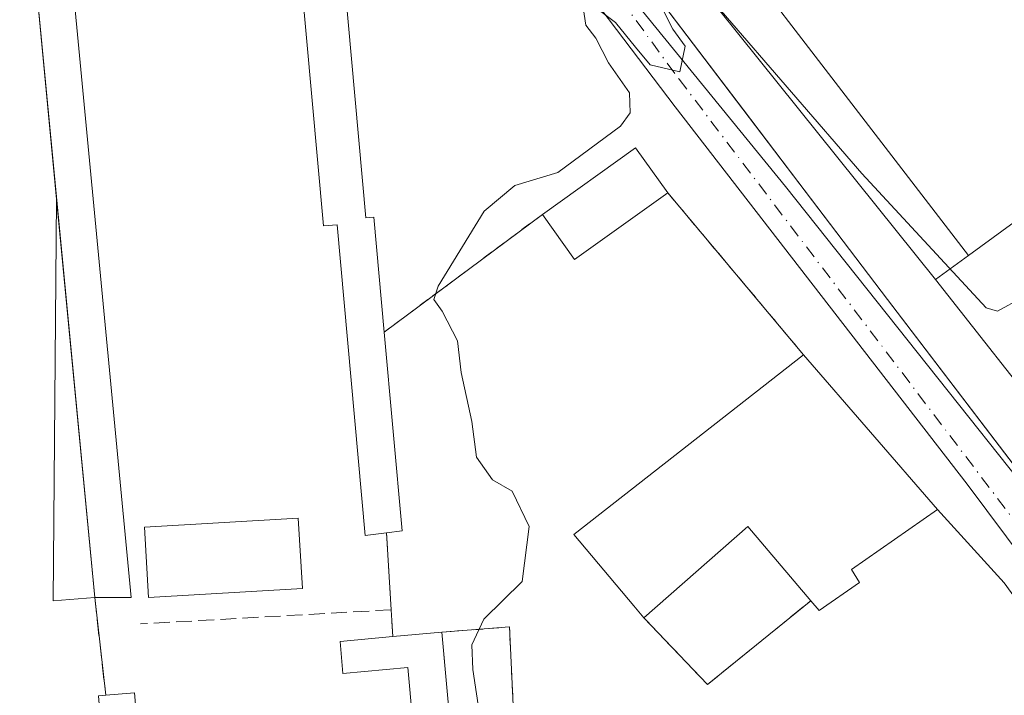
# Model space of a CAD drawing. Units: metres. Extents: x 549625 to 553066, y 4705475 to 4707815.
# Drawn here: x 551528 to 551631, y 4706494 to 4706564 of the extents above; entities that cross this region are included whole.
import ezdxf

# ---------------------------------------------------------------- set-up
doc = ezdxf.new("R2010")
doc.units = ezdxf.units.M
doc.header["$MEASUREMENT"] = 0
for name, pattern in [('DGN Style 2', [1.6480167562047852, 0.988810053722871, -0.6592067024819142]), ('DGN Style 3', [2.307223458686699, 1.648016756204785, -0.6592067024819142]), ('DGN Style 4', [2.6384748266838614, 1.318413404963828, -0.6592067024819142, 0.001648016756204785, -0.6592067024819142])]:
    doc.linetypes.add(name, pattern=pattern)
for name, color, linetype, lineweight in [('Alambrada', 7, 'DGN Style 2', 0), ('Cementerio Cxs', 135, 'Continuous', 0), ('Curva de nivel normal', 30, 'Continuous', 0), ('Edificación Cxs', 1, 'Continuous', 13), ('Edificación industrial Cxs', 135, 'Continuous', 13), ('Edificación ligera Cxs', 1, 'Continuous', 0), ('Elemento construido', 1, 'Continuous', 0), ('Muro lineal', 1, 'DGN Style 3', 13), ('Núcleo urbano CxS', 7, 'Continuous', 0), ('Obra de contención lineal', 1, 'DGN Style 3', 13), ('Planta de tratamiento de residuos CxS', 135, 'Continuous', 0), ('Recinto industrial CxS', 135, 'Continuous', 0), ('Vía urbana Cxs', 4, 'Continuous', 0), ('Vía urbana eje', 4, 'DGN Style 4', 0)]:
    doc.layers.add(name, color=color, linetype=linetype, lineweight=lineweight)

# ---------------------------------------------------------------- blocks, each defined once
blk = doc.blocks.new('*U29')
at = {"layer": 'Vía urbana Cxs', "color": 4, "linetype": 'Continuous', "lineweight": 0}
for points in [[(551705.1748000003, 4706405.943800001, 413.4465999999957), (551679.176, 4706447.191000001, 412.9545000000071), (551668.9700999996, 4706459.7609, 412.9235000000044), (551649.9199999999, 4706485.8224, 413.6447000000044), (551643.3054000001, 4706493.826099999, 413.7456999999995), (551626.9674000005, 4706515.7204, 414.2081000000035), (551596.6063999999, 4706554.945, 415.1337000000058), (551571.2062999997, 4706588.414799999, 416.2795999999944), (551561.5489999996, 4706602.967, 417.1937999999937), (551555.9927000003, 4706611.036800001, 418.6321000000025), (551548.1901000004, 4706624.4801, 419.6362999999984), (551533.9600999998, 4706653.140100001, 419.727899999998)], [(551541.5500999996, 4706651.460100001, 419.9229999999953), (551558.8000999996, 4706619.0601, 418.2902999999933), (551561.0004000004, 4706615.378599999, 418.082699999999), (551568.5601000004, 4706602.7301, 417.3733000000066), (551574.2100999998, 4706594.2501, 417.3150000000023), (551593.1801000005, 4706568.440099999, 415.6750000000029), (551618.6901000004, 4706534.9001, 415.0304000000033), (551648.4874999998, 4706495.8784, 414.1030000000028), (551665.9025999998, 4706473.0722, 413.1402999999991), (551693.8409000002, 4706439.123400001, 413.1420999999973), (551695.4283999996, 4706440.181700001, 413.344299999997), (551712.2295000004, 4706418.618100001, 413.249100000001)]]:
    blk.add_polyline3d(points, dxfattribs=at)

msp = doc.modelspace()

# ---------------------------------------------------------------- linework, layer by layer
at = {"layer": 'Alambrada', "color": 7, "linetype": 'DGN Style 2', "lineweight": 0, "extrusion": (-0.006061177914685321, 0.007223654358385683, 0.9999555394816299), "elevation": 31071.12142841992, "flags": 128}
msp.add_lwpolyline([(551588.2087568247, 4706444.348575443), (551602.3397537706, 4706427.50813606)], dxfattribs=at)
at = {"layer": 'Alambrada', "color": 7, "linetype": 'DGN Style 2', "lineweight": 0, "extrusion": (0.1356512699111397, 0.1008308101203867, 0.9856124394009858), "elevation": 549797.4266790865, "flags": 128}
msp.add_lwpolyline([(3448280.895688307, -3203572.921273667), (3448280.895688307, -3203552.138064967)], dxfattribs=at)
at = {"layer": 'Alambrada', "color": 7, "linetype": 'DGN Style 2', "lineweight": 0, "extrusion": (0.1783740316429807, -0.0014738565334823, 0.9839616519876919), "elevation": 91859.84780296608, "flags": 128}
msp.add_lwpolyline([(4710897.013441967, -504369.5704638663), (4710897.611508547, -504376.7102729206), (4710882.842518091, -504377.5483707956)], dxfattribs=at)
at = {"layer": 'Cementerio Cxs', "color": 135, "linetype": 'Continuous', "lineweight": 0, "extrusion": (-0.2183002203742975, -0.01059089621995111, 0.9758241884180733), "elevation": -169836.2066423263, "flags": 128}
msp.add_lwpolyline([(-4674289.824668357, 760215.3844429476), (-4674316.63958884, 760214.0982794922), (-4674351.068905748, 760216.0254657157)], dxfattribs=at)
at = {"layer": 'Cementerio Cxs', "color": 135, "linetype": 'Continuous', "lineweight": 0, "extrusion": (-0.4409236213430493, -0.08318750603230851, 0.8936812625214069), "elevation": -634333.9413990247, "flags": 128}
msp.add_lwpolyline([(-4522659.225116847, 1264336.037730001), (-4522659.694063973, 1264331.211590827), (-4522700.658113262, 1264340.27884884)], dxfattribs=at)
at = {"layer": 'Cementerio Cxs', "color": 135, "linetype": 'Continuous', "lineweight": 0, "extrusion": (0.166729032673761, 0.001752413772341235, 0.986001196099499), "elevation": 100623.4412250284, "flags": 128}
msp.add_lwpolyline([(4700474.637276765, -592518.1471030447), (4700453.958869302, -592519.813187543), (4700453.766012149, -592518.1578984086)], dxfattribs=at)
at = {"layer": 'Cementerio Cxs', "color": 135, "linetype": 'Continuous', "lineweight": 0, "extrusion": (0.01190987031371443, -0.1905579250194308, 0.9816037042520773), "elevation": -889882.1370116622, "flags": 128}
msp.add_lwpolyline([(844076.506241394, 4577238.587251049), (844076.506241394, 4577230.421420239)], dxfattribs=at)
at = {"layer": 'Cementerio Cxs', "color": 135, "linetype": 'Continuous', "lineweight": 0, "extrusion": (0.01188429145805378, -0.1049951315425261, 0.9944017226296964), "elevation": -487189.526419203, "flags": 128}
msp.add_lwpolyline([(1077380.99186991, 4588809.630756482), (1077380.99186991, 4588819.913196963)], dxfattribs=at)
at = {"layer": 'Cementerio Cxs', "color": 135, "linetype": 'Continuous', "lineweight": 0, "extrusion": (-0.006394037021515044, 0.1049374310891101, 0.9944582705407934), "elevation": 490777.0811515186, "flags": 128}
msp.add_lwpolyline([(-836791.2810728058, -4638352.283459389), (-836791.2810728058, -4638349.472708556)], dxfattribs=at)
at = {"layer": 'Cementerio Cxs', "color": 135, "linetype": 'Continuous', "lineweight": 0, "extrusion": (0.2042891902719392, 0.01846228435614011, 0.9787364664680623), "elevation": 199981.2066802765, "flags": 128}
msp.add_lwpolyline([(4637752.415294134, -952169.9815930658), (4637752.415294135, -952175.2033700821)], dxfattribs=at)
at = {"layer": 'Cementerio Cxs', "color": 135, "linetype": 'Continuous', "lineweight": 0, "extrusion": (-0.0008962487053287873, 0.00990374161139961, 0.9999505550977773), "elevation": 46534.65935490069, "flags": 128}
msp.add_lwpolyline([(551572.4823600769, 4706270.273654776), (551576.7921845329, 4706222.651519232)], dxfattribs=at)
at = {"layer": 'Cementerio Cxs', "color": 135, "linetype": 'Continuous', "lineweight": 0}
for points in [[(551559.1801000005, 4706589.290100001, 419.3003000000026), (551560.3501000004, 4706576.390100001, 419.7660000000033), (551561.4501, 4706576.4901, 419.3934000000008), (551564.4401000004, 4706543.390100001, 420.524900000004), (551565.2600999996, 4706543.460100001, 420.2710999999982), (551566.3400999998, 4706531.530099999, 419.3993000000046)], [(551561.4501, 4706576.4901, 419.3934000000008), (551564.4401000004, 4706543.390100001, 420.524900000004), (551565.2600999996, 4706543.460100001, 420.2710999999982), (551566.3400999998, 4706531.530099999, 419.3993000000046), (551568.2001, 4706510.870100001, 419.1214999999939), (551566.5701000001, 4706510.6601, 419.3975000000065), (551567.0701000001, 4706502.6601, 417.8383999999933), (551567.2401000002, 4706499.870100001, 418.1339000000008), (551572.3300999999, 4706500.3301, 417.0627999999998), (551576.6396000005, 4706452.710300001, 417.5383000000002)], [(551536.6101000002, 4706493.710100001, 416.8745999999956), (551537.3800999997, 4706493.770099999, 417.1101999999955), (551536.2301000003, 4706503.9301, 418.1967000000004), (551531.9049000005, 4706503.5913, 416.0311999999976), (551532.2730999999, 4706545.3475, 420.0997000000062), (551529.7200999996, 4706572.0701, 419.8185999999987)]]:
    msp.add_polyline3d(points, dxfattribs=at)
at = {"layer": 'Curva de nivel normal', "color": 30, "linetype": 'Continuous', "lineweight": 0, "elevation": 415, "flags": 128}
for points in [[(551588.8600000005, 4706564.850099999), (551590.3799999999, 4706563.700099999), (551592.4800000004, 4706561.140100001), (551594, 4706559.290100001), (551597.0700000003, 4706558.590100001), (551597.6399999997, 4706561.2601), (551596.3600000005, 4706563.020099999), (551594.8399999999, 4706566.0101)], [(551577.6699999999, 4706482.420100001), (551575.54, 4706496.460100001), (551575.4400000004, 4706499.030099999), (551576.7100000001, 4706501.690099999), (551580.6900000004, 4706505.590100001), (551581.4199999999, 4706511.3201), (551579.6299999999, 4706514.9801), (551577.5899999999, 4706516.170100001), (551575.9500000002, 4706518.530099999), (551575.4400000004, 4706522.2301), (551574.3399999999, 4706527.3301), (551573.9600000001, 4706530.610099999), (551572.3799999999, 4706533.700099999), (551571.5099999999, 4706534.920100001), (551571.9299999997, 4706536.290100001), (551576.7199999997, 4706544.090100001), (551579.9199999999, 4706546.7601), (551584.3899999997, 4706548.110099999), (551590.9199999999, 4706552.940099999), (551591.9199999999, 4706554.3101), (551591.8300000001, 4706556.4001), (551589.6500000004, 4706559.5101), (551588.3600000005, 4706562.0701), (551587.2999999998, 4706563.4301), (551587.04, 4706565.2601)], [(551601.1120999996, 4706565.095100001), (551601.3899999997, 4706564.920100001), (551616.0099999999, 4706548.0001), (551628.9199999999, 4706534.040100001), (551630.0999999996, 4706533.690099999), (551632.6500000004, 4706535.0701), (551638.5099999999, 4706541.640100001), (551640.04, 4706548.640100001), (551640.1124999998, 4706548.7459)]]:
    msp.add_lwpolyline(points, dxfattribs=at)
at = {"layer": 'Edificación Cxs', "color": 1, "linetype": 'Continuous', "lineweight": 13, "flags": 128}
for points, elevation in [([(551540.0201000003, 4706503.9301), (551536.2301000003, 4706503.9301), (551529.7200999996, 4706572.0701), (551529.9301000005, 4706606.550100001), (551531.0701000001, 4706606.550100001), (551538.3501000004, 4706606.550100001), (551538.1401000004, 4706601.5001), (551534.3501000004, 4706601.5001), (551533.5100999996, 4706572.280099999)], 423.1487999999954), ([(551559.1801000005, 4706589.290100001), (551560.3501000004, 4706576.390100001), (551561.4501, 4706576.4901), (551564.4401000004, 4706543.390100001), (551565.2600999996, 4706543.460100001), (551566.3400999998, 4706531.530099999), (551568.2001, 4706510.870100001), (551566.5701000001, 4706510.6601), (551564.3601000002, 4706510.380100001), (551561.4501, 4706542.690099999), (551560.0201000003, 4706542.5601), (551555.8300999999, 4706588.9801), (551556.6601, 4706589.0601)], 420.5647999999927), ([(551623.8701, 4706513.0801), (551614.9301000005, 4706506.840100001), (551615.7600999996, 4706505.5001), (551611.5701000001, 4706502.5701), (551610.7001, 4706503.590100001), (551604.1401000004, 4706511.300100001), (551593.3501000004, 4706501.8301), (551592.3101000004, 4706503.0701), (551586.0500999996, 4706510.4801), (551609.9501, 4706529.1601)], 417.4499999999971), ([(551572.3300999999, 4706500.3301), (551578.1201, 4706436.350099999), (551574.2600999996, 4706436.020099999), (551568.7801000001, 4706496.6501), (551562.0500999996, 4706496.040100001), (551561.7500999998, 4706499.370100001), (551567.2401000002, 4706499.870100001)], 418.1339000000008), ([(551545.4200999998, 4706433.590100001), (551541.6601, 4706433.270099999), (551536.6101000002, 4706493.710100001), (551537.3800999997, 4706493.770099999), (551540.3701, 4706494.020099999)], 417.1101999999955)]:
    msp.add_lwpolyline(points, close=True, dxfattribs=dict(at, elevation=elevation))
at = {"layer": 'Edificación Cxs', "color": 1, "linetype": 'Continuous', "lineweight": 13, "extrusion": (-0.2183002203742975, -0.01059089621995111, 0.9758241884180733), "elevation": -169836.2066423263, "flags": 128}
msp.add_lwpolyline([(-4674289.824668357, 760215.3844429476), (-4674316.63958884, 760214.0982794922), (-4674351.068905748, 760216.0254657157)], dxfattribs=at)
at = {"layer": 'Edificación Cxs', "color": 1, "linetype": 'Continuous', "lineweight": 13, "extrusion": (0.004345494441439149, -0.04548372036007746, 0.9989556285742954), "elevation": -211254.8510608059, "flags": 128}
msp.add_lwpolyline([(996655.2197275653, 4627896.000661772), (996655.2197275653, 4627937.650154935)], dxfattribs=at)
at = {"layer": 'Edificación Cxs', "color": 1, "linetype": 'Continuous', "lineweight": 13, "extrusion": (0.166729032673761, 0.001752413772341235, 0.986001196099499), "elevation": 100623.4412250284, "flags": 128}
msp.add_lwpolyline([(4700474.637276765, -592518.1471030447), (4700453.958869302, -592519.813187543), (4700453.766012149, -592518.1578984086)], dxfattribs=at)
at = {"layer": 'Edificación Cxs', "color": 1, "linetype": 'Continuous', "lineweight": 13, "extrusion": (0.02782818015810912, -0.03214634604493249, 0.9990956935274254), "elevation": -135531.5842606219, "flags": 128}
msp.add_lwpolyline([(3497478.12491525, 3194521.623115982), (3497478.12491525, 3194500.335748695)], dxfattribs=at)
at = {"layer": 'Edificación Cxs', "color": 1, "linetype": 'Continuous', "lineweight": 13, "extrusion": (0.07139347323563706, -0.2620096255454343, 0.9624208684878428), "elevation": -1193368.56536011, "flags": 128}
msp.add_lwpolyline([(1769542.335325245, 4230844.120374029), (1769538.033036043, 4230853.641578522), (1769525.132937945, 4230847.095382193)], dxfattribs=at)
at = {"layer": 'Edificación Cxs', "color": 1, "linetype": 'Continuous', "lineweight": 13, "extrusion": (-0.1757690626353473, 0, 0.9844314280945584), "elevation": -96531.32019950483, "flags": 128}
msp.add_lwpolyline([(-4706503.9301, 543026.9546232255), (-4706503.9301, 543023.1046851884)], dxfattribs=at)
at = {"layer": 'Edificación Cxs', "color": 1, "linetype": 'Continuous', "lineweight": 13, "extrusion": (0.2042891902719392, 0.01846228435614011, 0.9787364664680623), "elevation": 199981.2066802765, "flags": 128}
msp.add_lwpolyline([(4637752.415294134, -952169.9815930658), (4637752.415294135, -952175.2033700821)], dxfattribs=at)
at = {"layer": 'Edificación Cxs', "color": 1, "linetype": 'Continuous', "lineweight": 13, "extrusion": (-0.0008962487053287873, 0.00990374161139961, 0.9999505550977773), "elevation": 46534.65935490069, "flags": 128}
msp.add_lwpolyline([(551572.4823600769, 4706270.273654776), (551576.7921845329, 4706222.651519232)], dxfattribs=at)
at = {"layer": 'Edificación Cxs', "color": 1, "linetype": 'Continuous', "lineweight": 13, "extrusion": (0.1623026553747037, 0.01857528088190119, 0.9865661695996263), "elevation": 177351.9318894778, "flags": 128}
msp.add_lwpolyline([(4613256.260653505, -1068499.054475443), (4613256.169050734, -1068502.094347232), (4613195.556758005, -1068500.215086984)], dxfattribs=at)
at = {"layer": 'Edificación Cxs', "color": 1, "linetype": 'Continuous', "lineweight": 13}
for points in [[(551531.0701000001, 4706606.550100001, 420.7035000000033), (551538.3501000004, 4706606.550100001, 422.0136000000057), (551538.1401000004, 4706601.5001, 423.1487999999954), (551534.3501000004, 4706601.5001, 422.2934999999998), (551533.5100999996, 4706572.280099999, 420.9443000000028), (551540.0201000003, 4706503.9301, 418.8733999999968)], [(551566.5701000001, 4706510.6601, 419.3975000000065), (551564.3601000002, 4706510.380100001, 419.1293000000005), (551561.4501, 4706542.690099999, 420.5647999999928), (551560.0201000003, 4706542.5601, 419.8677000000025), (551555.8300999999, 4706588.9801, 419.9786000000022), (551556.6601, 4706589.0601, 420.178700000004)], [(551559.1801000005, 4706589.290100001, 419.3003000000026), (551560.3501000004, 4706576.390100001, 419.7660000000033), (551561.4501, 4706576.4901, 419.3934000000008), (551564.4401000004, 4706543.390100001, 420.524900000004), (551565.2600999996, 4706543.460100001, 420.2710999999982), (551566.3400999998, 4706531.530099999, 419.3993000000046)], [(551593.3501000004, 4706501.8301, 415.6723000000056), (551592.3101000004, 4706503.0701, 416.3690999999963), (551586.0500999996, 4706510.4801, 415.8398000000016), (551609.9501, 4706529.1601, 416.2060999999958)], [(551623.8701, 4706513.0801, 415.3010000000068), (551614.9301000005, 4706506.840100001, 416.2127999999939), (551615.7600999996, 4706505.5001, 415.3475999999937), (551611.5701000001, 4706502.5701, 414.4186999999947), (551610.7001, 4706503.590100001, 414.8644000000059)], [(551557.8284999998, 4706504.8784, 419.3861999999936), (551541.8382000001, 4706503.931600001, 418.8554000000004), (551541.4055000005, 4706511.239900001, 419.9012999999978), (551557.3958000002, 4706512.186600001, 420.1533000000054), (551557.8284999998, 4706504.8784, 419.3861999999936)], [(551574.2600999996, 4706436.020099999, 416.8242999999929), (551568.7801000001, 4706496.6501, 418.0981000000029), (551562.0500999996, 4706496.040100001, 417.0007999999943), (551561.7500999998, 4706499.370100001, 417.5774999999995), (551567.2401000002, 4706499.870100001, 418.1339000000008)]]:
    msp.add_polyline3d(points, dxfattribs=at)
msp.add_3dface([(551557.8284999998, 4706504.8784, 420.1533000000054), (551541.8382000001, 4706503.931600001, 420.1533000000054), (551541.4055000005, 4706511.239900001, 420.1533000000054), (551557.3958000002, 4706512.186600001, 420.1533000000054)], dxfattribs=at)
at = {"layer": 'Edificación industrial Cxs', "color": 135, "linetype": 'Continuous', "lineweight": 13, "elevation": 425.1673000000009, "flags": 128}
msp.add_lwpolyline([(551677.2301000003, 4706502.020099999), (551660.9801000003, 4706489.590100001), (551623.6801000005, 4706536.9901), (551627.1001000004, 4706539.4901), (551639.1700999998, 4706548.290100001), (551639.9901000002, 4706548.9001)], close=True, dxfattribs=at)
at = {"layer": 'Edificación industrial Cxs', "color": 135, "linetype": 'Continuous', "lineweight": 13, "extrusion": (-0.2024710988642694, -0.1476177025897755, 0.9680983772359149), "elevation": -806049.6948954873, "flags": 128}
msp.add_lwpolyline([(-3478097.377592254, 3115915.455828554), (-3478097.377592254, 3115930.885423573)], dxfattribs=at)
at = {"layer": 'Edificación industrial Cxs', "color": 135, "linetype": 'Continuous', "lineweight": 13, "extrusion": (-0.3685917269237245, -0.269438396881581, 0.8896870737114653), "elevation": -1471073.240800387, "flags": 128}
msp.add_lwpolyline([(-3474076.612329316, 2867497.483589828), (-3474076.612329317, 2867492.722006478)], dxfattribs=at)
at = {"layer": 'Edificación industrial Cxs', "color": 135, "linetype": 'Continuous', "lineweight": 13, "extrusion": (0.01197398654982387, -0.0152162724521328, 0.9998125267762789), "elevation": -64592.24530657358, "flags": 128}
msp.add_lwpolyline([(551616.4224778512, 4706051.576138203), (551579.1111641023, 4706098.981626534)], dxfattribs=at)
at = {"layer": 'Edificación ligera Cxs', "color": 1, "linetype": 'Continuous', "lineweight": 0, "elevation": 420.8994999999995, "flags": 128}
msp.add_lwpolyline([(551627.1001000004, 4706539.4901), (551623.6801000005, 4706536.9901), (551580.6401000004, 4706590.590100001), (551594.8201000001, 4706598.720100001), (551597.1901000004, 4706594.420100001), (551588.8701, 4706589.190099999)], close=True, dxfattribs=at)
at = {"layer": 'Edificación ligera Cxs', "color": 1, "linetype": 'Continuous', "lineweight": 0, "extrusion": (0.006599449990225654, -0.008218645898589946, 0.9999444490167542), "elevation": -34622.32349629996, "flags": 128}
msp.add_lwpolyline([(551608.9038578031, 4706411.394129621), (551565.8600130086, 4706464.99593995)], dxfattribs=at)
at = {"layer": 'Edificación ligera Cxs', "color": 1, "linetype": 'Continuous', "lineweight": 0, "extrusion": (-0.003665100134096886, -0.0286489974525633, 0.9995828139708937), "elevation": -136443.6530303402, "flags": 128}
msp.add_lwpolyline([(-50122.43244413252, 4736524.958150585), (-50113.7113632008, 4736533.073795398), (-50109.78337895614, 4736528.846320008)], dxfattribs=at)
at = {"layer": 'Edificación ligera Cxs', "color": 1, "linetype": 'Continuous', "lineweight": 0, "extrusion": (-0.02077060460113864, 0.07060142404238391, 0.9972883338872919), "elevation": 321246.7419992592, "flags": 128}
msp.add_lwpolyline([(-1857522.215634261, -4347671.22975555), (-1857510.970461444, -4347667.293257818), (-1857509.070742571, -4347672.755708933)], dxfattribs=at)
at = {"layer": 'Edificación ligera Cxs', "color": 1, "linetype": 'Continuous', "lineweight": 0, "extrusion": (-0.3685917269237245, -0.269438396881581, 0.8896870737114653), "elevation": -1471073.240800387, "flags": 128}
msp.add_lwpolyline([(-3474076.612329316, 2867497.483589828), (-3474076.612329317, 2867492.722006478)], dxfattribs=at)
at = {"layer": 'Edificación ligera Cxs', "color": 1, "linetype": 'Continuous', "lineweight": 0}
msp.add_polyline3d([(551594.8201000001, 4706598.720100001, 420.8994999999995), (551597.1901000004, 4706594.420100001, 418.6523000000016), (551588.8701, 4706589.190099999, 420.0470999999961), (551627.1001000004, 4706539.4901, 420.8218000000052)], dxfattribs=at)
msp.add_3dface([(551595.8201000001, 4706546.0001, 416.2884999999951), (551586.1401000004, 4706539.0601, 416.2884999999951), (551582.7801000001, 4706543.7501, 416.2884999999951), (551592.4600999998, 4706550.690099999, 416.2884999999951)], dxfattribs=at)
at = {"layer": 'Elemento construido', "color": 1, "linetype": 'Continuous', "lineweight": 0, "extrusion": (-0.4409236213430493, -0.08318750603230851, 0.8936812625214069), "elevation": -634333.9413990247, "flags": 128}
msp.add_lwpolyline([(-4522700.658113262, 1264340.27884884), (-4522659.694063973, 1264331.211590827), (-4522659.225116847, 1264336.037730001)], dxfattribs=at)
at = {"layer": 'Elemento construido', "color": 1, "linetype": 'Continuous', "lineweight": 0}
msp.add_polyline3d([(551541.5500999996, 4706651.460100001, 419.9229999999953), (551558.8000999996, 4706619.0601, 418.2902999999933), (551568.5601000004, 4706602.7301, 417.3733000000066), (551574.2100999998, 4706594.2501, 417.3150000000023), (551593.1801000005, 4706568.440099999, 415.6750000000029), (551618.6901000004, 4706534.9001, 415.0304000000033), (551665.9025999998, 4706473.0722, 413.1402999999991), (551693.8409000002, 4706439.123400001, 413.1420999999973), (551695.4283999996, 4706440.181700001, 413.344299999997), (551712.2295000004, 4706418.618100001, 413.249100000001)], dxfattribs=at)
at = {"layer": 'Muro lineal', "color": 1, "linetype": 'DGN Style 3', "lineweight": 13, "extrusion": (0.9981016876225925, 0.06136732114852956, 0.005203177873767903), "elevation": 839347.657820142, "flags": 128}
msp.add_lwpolyline([(4663791.201794195, -3947.931103218167), (4663783.186188529, -3949.490224323412), (4663780.39101454, -3949.194720323279)], dxfattribs=at)
at = {"layer": 'Muro lineal', "color": 1, "linetype": 'DGN Style 3', "lineweight": 13, "extrusion": (0.01188429145805378, -0.1049951315425261, 0.9944017226296964), "elevation": -487189.526419203, "flags": 128}
msp.add_lwpolyline([(1077380.99186991, 4588819.913196963), (1077380.99186991, 4588809.630756482)], dxfattribs=at)
at = {"layer": 'Muro lineal', "color": 1, "linetype": 'DGN Style 3', "lineweight": 13, "extrusion": (0.06117509454041083, -0.150097106868599, 0.9867768067388129), "elevation": -672278.3570447033, "flags": 128}
msp.add_lwpolyline([(2287153.999308836, 4095410.024342803), (2287157.478799058, 4095400.98155428), (2287170.73036766, 4095405.039919764)], dxfattribs=at)
at = {"layer": 'Núcleo urbano CxS', "color": 7, "linetype": 'Continuous', "lineweight": 0}
for points in [[(551794.9068999998, 4706480.274499999, 413.0500000000029), (551678.8892999999, 4706457.374299999, 412.8712999999989), (551656.8969000002, 4706485.260299999, 413.3565999999992), (551649.2894000001, 4706494.828299999, 413.5739999999932), (551608.0746999999, 4706546.664100001, 414.7602000000043), (551589.8465, 4706569.045499999, 415.4734000000026), (551585.9183, 4706573.8661, 415.6358999999939), (551561.5992999999, 4706605.737500001, 417.2041999999929), (551555.2533, 4706601.2147, 418.4729999999981), (551554.4101, 4706608.5001, 418.7214999999997), (551553.8901000004, 4706608.7301, 418.8730999999971), (551531.0701000001, 4706606.550100001, 418.9507000000012), (551529.9301000005, 4706606.550100001, 418.8703999999998), (551522.7740000002, 4706607.218400001, 418.9706000000006), (551522.7396999998, 4706611.816299999, 419.053899999999), (551524.1651, 4706634.0581, 419.4051999999938), (551527.2893000003, 4706682.8499, 420.2005000000063)], [(551678.8892999999, 4706457.374299999, 412.8712999999989), (551656.8969000002, 4706485.260299999, 413.3565999999992), (551649.2894000001, 4706494.828299999, 413.5739999999932), (551608.0746999999, 4706546.664100001, 414.7602000000043), (551589.8465, 4706569.045499999, 415.4734000000026), (551585.9183, 4706573.8661, 415.6358999999939), (551561.5992999999, 4706605.737500001, 417.2041999999929), (551555.2533, 4706601.2147, 418.4729999999981)], [(551555.2533, 4706601.2147, 418.4729999999981), (551556.6601, 4706589.0601, 419.1579000000056), (551559.1801000005, 4706589.290100001, 418.4725999999937), (551560.3501000004, 4706576.390100001, 417.6457999999984), (551561.4501, 4706576.4901, 417.3086999999941), (551564.4401000004, 4706543.390100001, 417.8415999999997), (551565.2600999996, 4706543.460100001, 417.6843999999983), (551566.3400999998, 4706531.530099999, 416.8132000000041), (551568.2001, 4706510.870100001, 417.2670999999973), (551566.5701000001, 4706510.6601, 417.5126000000019), (551567.0701000001, 4706502.6601, 417.3157999999967), (551567.2401000002, 4706499.870100001, 416.4042999999947), (551572.3300999999, 4706500.3301, 415.9119000000064), (551576.6396000005, 4706452.710300001, 415.5035999999964), (551581.1017000005, 4706449.060699999, 415.2409999999945), (551582.2128999997, 4706436.678099999, 415.1313999999985), (551573.8784999996, 4706424.819499999, 414.9692000000068)], [(551555.2533, 4706601.2147, 418.4729999999981), (551556.6601, 4706589.0601, 419.1579000000056), (551559.1801000005, 4706589.290100001, 418.4725999999937), (551560.3501000004, 4706576.390100001, 417.6457999999984), (551561.4501, 4706576.4901, 417.3086999999941), (551564.4401000004, 4706543.390100001, 417.8415999999997), (551565.2600999996, 4706543.460100001, 417.6843999999983), (551566.3400999998, 4706531.530099999, 416.8132000000041), (551568.2001, 4706510.870100001, 417.2670999999973), (551566.5701000001, 4706510.6601, 417.5126000000019), (551567.0701000001, 4706502.6601, 417.3157999999967), (551567.2401000002, 4706499.870100001, 416.4042999999947), (551572.3300999999, 4706500.3301, 415.9119000000064), (551576.6396000005, 4706452.710300001, 415.5035999999964), (551581.1017000005, 4706449.060699999, 415.2409999999945), (551582.2128999997, 4706436.678099999, 415.1313999999985), (551573.8784999996, 4706424.819499999, 414.9692000000068)], [(551561.4501, 4706576.4901, 417.3086999999941), (551564.4401000004, 4706543.390100001, 417.8415999999997), (551565.2600999996, 4706543.460100001, 417.6843999999983), (551566.3400999998, 4706531.530099999, 416.8132000000041), (551568.2001, 4706510.870100001, 417.2670999999973), (551566.5701000001, 4706510.6601, 417.5126000000019), (551567.0701000001, 4706502.6601, 417.3157999999967), (551567.2401000002, 4706499.870100001, 416.4042999999947), (551572.3300999999, 4706500.3301, 415.9119000000064), (551576.6396000005, 4706452.710300001, 415.5035999999964), (551581.1017000005, 4706449.060699999, 415.2409999999945), (551582.2128999997, 4706436.678099999, 415.1313999999985), (551573.8784999996, 4706424.819499999, 414.9692000000068), (551569.1952999998, 4706424.1369, 415.1600000000035), (551559.6703000005, 4706424.7719, 415.2456999999995), (551550.3041000003, 4706426.359300001, 415.2529000000068), (551543.6365, 4706425.4069, 415.1937000000034), (551532.1431, 4706424.851100001, 414.607799999998), (551528.2600999996, 4706425.950099999, 414.5166000000027)], [(551680.7175000003, 4706429.581900001, 412.9328999999998), (551621.6623000001, 4706426.5657, 413.1784000000043), (551609.4232000001, 4706426.1184, 413.0556999999972), (551573.8784999996, 4706424.819499999, 414.9692000000068), (551582.2128999997, 4706436.678099999, 415.1313999999985), (551581.1017000005, 4706449.060699999, 415.2409999999945), (551576.6396000005, 4706452.710300001, 415.5035999999964), (551572.3300999999, 4706500.3301, 415.9119000000064), (551567.2401000002, 4706499.870100001, 416.4042999999947), (551567.0701000001, 4706502.6601, 417.3157999999967), (551566.5701000001, 4706510.6601, 417.5126000000019), (551568.2001, 4706510.870100001, 417.2670999999973), (551566.3400999998, 4706531.530099999, 416.8132000000041), (551565.2600999996, 4706543.460100001, 417.6843999999983), (551564.4401000004, 4706543.390100001, 417.8415999999997), (551561.4501, 4706576.4901, 417.3086999999941)], [(551589.8465, 4706569.045499999, 415.4734000000026), (551608.0746999999, 4706546.664100001, 414.7602000000043), (551649.2894000001, 4706494.828299999, 413.5739999999932)]]:
    msp.add_polyline3d(points, dxfattribs=at)
at = {"layer": 'Obra de contención lineal', "color": 1, "linetype": 'DGN Style 3', "lineweight": 13, "extrusion": (-0.009486303439314635, -0.000534695784625383, 0.9999548610549754), "elevation": -7331.060187570522, "flags": 128}
msp.add_lwpolyline([(551546.2155296183, 4706499.413006176), (551520.1343486132, 4706497.943005966)], dxfattribs=at)
at = {"layer": 'Planta de tratamiento de residuos CxS', "color": 135, "linetype": 'Continuous', "lineweight": 0, "extrusion": (-0.003665100134096886, -0.0286489974525633, 0.9995828139708937), "elevation": -136443.6530303402, "flags": 128}
msp.add_lwpolyline([(-50122.43244413252, 4736524.958150585), (-50113.7113632008, 4736533.073795398), (-50109.78337895614, 4736528.846320008)], dxfattribs=at)
at = {"layer": 'Planta de tratamiento de residuos CxS', "color": 135, "linetype": 'Continuous', "lineweight": 0, "extrusion": (-0.006061177914685321, 0.007223654358385683, 0.9999555394816299), "elevation": 31071.12142841992, "flags": 128}
msp.add_lwpolyline([(551588.2087568247, 4706444.348575443), (551602.3397537706, 4706427.50813606)], dxfattribs=at)
at = {"layer": 'Planta de tratamiento de residuos CxS', "color": 135, "linetype": 'Continuous', "lineweight": 0, "extrusion": (0.1356512699111397, 0.1008308101203867, 0.9856124394009858), "elevation": 549797.4266790865, "flags": 128}
msp.add_lwpolyline([(3448280.895688307, -3203552.138064967), (3448280.895688307, -3203572.921273667)], dxfattribs=at)
at = {"layer": 'Planta de tratamiento de residuos CxS', "color": 135, "linetype": 'Continuous', "lineweight": 0, "extrusion": (0.166729032673761, 0.001752413772341235, 0.986001196099499), "elevation": 100623.4412250284, "flags": 128}
msp.add_lwpolyline([(4700474.637276765, -592518.1471030447), (4700453.958869302, -592519.813187543), (4700453.766012149, -592518.1578984086)], dxfattribs=at)
at = {"layer": 'Planta de tratamiento de residuos CxS', "color": 135, "linetype": 'Continuous', "lineweight": 0, "extrusion": (0.09906604278923241, -0.1084737533136385, 0.9891508297565816), "elevation": -455475.1495705429, "flags": 128}
msp.add_lwpolyline([(3581210.563884094, 3069695.054063199), (3581210.563884093, 3069684.634978001)], dxfattribs=at)
at = {"layer": 'Planta de tratamiento de residuos CxS', "color": 135, "linetype": 'Continuous', "lineweight": 0, "extrusion": (0.01190987031371443, -0.1905579250194308, 0.9816037042520773), "elevation": -889882.1370116622, "flags": 128}
msp.add_lwpolyline([(844076.506241394, 4577238.587251049), (844076.506241394, 4577230.421420239)], dxfattribs=at)
at = {"layer": 'Planta de tratamiento de residuos CxS', "color": 135, "linetype": 'Continuous', "lineweight": 0, "extrusion": (0.06117509454041083, -0.150097106868599, 0.9867768067388129), "elevation": -672278.3570447033, "flags": 128}
msp.add_lwpolyline([(2287153.999308836, 4095410.024342803), (2287157.478799058, 4095400.98155428), (2287170.73036766, 4095405.039919764)], dxfattribs=at)
at = {"layer": 'Planta de tratamiento de residuos CxS', "color": 135, "linetype": 'Continuous', "lineweight": 0, "extrusion": (-0.006394037021515044, 0.1049374310891101, 0.9944582705407934), "elevation": 490777.0811515186, "flags": 128}
msp.add_lwpolyline([(-836791.2810728058, -4638352.283459389), (-836791.2810728058, -4638349.472708556)], dxfattribs=at)
at = {"layer": 'Planta de tratamiento de residuos CxS', "color": 135, "linetype": 'Continuous', "lineweight": 0, "extrusion": (0.2042891902719392, 0.01846228435614011, 0.9787364664680623), "elevation": 199981.2066802765, "flags": 128}
msp.add_lwpolyline([(4637752.415294134, -952169.9815930658), (4637752.415294135, -952175.2033700821)], dxfattribs=at)
at = {"layer": 'Planta de tratamiento de residuos CxS', "color": 135, "linetype": 'Continuous', "lineweight": 0, "extrusion": (0.1783740316429807, -0.0014738565334823, 0.9839616519876919), "elevation": 91859.84780296608, "flags": 128}
msp.add_lwpolyline([(4710882.842518091, -504377.5483707956), (4710897.611508547, -504376.7102729206), (4710897.013441967, -504369.5704638663)], dxfattribs=at)
at = {"layer": 'Planta de tratamiento de residuos CxS', "color": 135, "linetype": 'Continuous', "lineweight": 0}
msp.add_polyline3d([(551572.3300999999, 4706500.3301, 417.0627999999998), (551567.2401000002, 4706499.870100001, 418.1339000000008), (551567.0701000001, 4706502.6601, 417.8383999999933), (551566.5701000001, 4706510.6601, 419.3975000000065), (551568.2001, 4706510.870100001, 419.1214999999939), (551566.3400999998, 4706531.530099999, 419.3993000000046), (551582.7801000001, 4706543.7501, 415.8864999999932), (551592.4600999998, 4706550.690099999, 416.1208999999944), (551595.8201000001, 4706546.0001, 415.9988000000012), (551609.9501, 4706529.1601, 416.2060999999958), (551586.0500999996, 4706510.4801, 415.8398000000016), (551592.3101000004, 4706503.0701, 416.3690999999963), (551593.3501000004, 4706501.8301, 415.6723000000056), (551599.9401000004, 4706494.880100001, 414.206600000005), (551610.7001, 4706503.590100001, 414.8644000000059), (551611.5701000001, 4706502.5701, 414.4186999999947), (551615.7600999996, 4706505.5001, 415.3475999999937), (551614.9301000005, 4706506.840100001, 416.2127999999939), (551623.8701, 4706513.0801, 415.3010000000068), (551630.8201000001, 4706505.470100001, 413.770399999994), (551642.2160999998, 4706489.7291, 413.8926999999967), (551580.0626999997, 4706486.094799999, 415.6396999999997), (551579.3601000002, 4706500.870100001, 415.7891999999993)], close=True, dxfattribs=at)
for points in [[(551609.9501, 4706529.1601, 416.2060999999958), (551586.0500999996, 4706510.4801, 415.8398000000016), (551592.3101000004, 4706503.0701, 416.3690999999963), (551593.3501000004, 4706501.8301, 415.6723000000056)], [(551610.7001, 4706503.590100001, 414.8644000000059), (551611.5701000001, 4706502.5701, 414.4186999999947), (551615.7600999996, 4706505.5001, 415.3475999999937), (551614.9301000005, 4706506.840100001, 416.2127999999939), (551623.8701, 4706513.0801, 415.3010000000068)]]:
    msp.add_polyline3d(points, dxfattribs=at)
at = {"layer": 'Recinto industrial CxS', "color": 135, "linetype": 'Continuous', "lineweight": 0}
for points in [[(551665.9025999998, 4706473.0722, 413.1402999999991), (551648.4874999998, 4706495.8784, 414.1030000000028), (551618.6901000004, 4706534.9001, 415.0304000000033), (551609.3517000005, 4706547.178099999, 415.1114999999991), (551603.682, 4706554.632400001, 415.3656999999948), (551593.1801000005, 4706568.440099999, 415.6750000000029), (551574.2100999998, 4706594.2501, 417.3150000000023), (551568.5601000004, 4706602.7301, 417.3733000000066), (551561.0004000004, 4706615.378599999, 418.082699999999), (551558.8000999996, 4706619.0601, 418.2902999999933), (551541.5500999996, 4706651.460100001, 419.9229999999953), (551537.5701000001, 4706662.2601, 419.722299999994), (551535.0601000004, 4706673.450099999, 420.0041999999958), (551532.7401000002, 4706690.3101, 420.5207999999984)], [(551726.8706999999, 4706378.427100001, 412.8925000000018), (551683.4789000005, 4706433.4605, 413.3423000000039), (551685.5005999999, 4706434.700200001, 413.1735999999946), (551692.2858999996, 4706438.860900001, 413.0295000000042), (551690.5000999998, 4706440.860099999, 413.0234999999957), (551618.6901000004, 4706534.9001, 415.0304000000033), (551609.3517000005, 4706547.178099999, 415.1114999999991), (551603.682, 4706554.632400001, 415.3656999999948), (551593.1801000005, 4706568.440099999, 415.6750000000029), (551574.2100999998, 4706594.2501, 417.3150000000023), (551568.5601000004, 4706602.7301, 417.3733000000066), (551558.8000999996, 4706619.0601, 418.2902999999933), (551541.5500999996, 4706651.460100001, 419.9229999999953)]]:
    msp.add_polyline3d(points, dxfattribs=at)
at = {"layer": 'Vía urbana Cxs', "color": 4, "linetype": 'Continuous', "lineweight": 0}
for points in [[(551541.5500999996, 4706651.460100001, 419.9229999999953), (551558.8000999996, 4706619.0601, 418.2902999999933), (551561.0004000004, 4706615.378599999, 418.082699999999), (551568.5601000004, 4706602.7301, 417.3733000000066), (551574.2100999998, 4706594.2501, 417.3150000000023), (551593.1801000005, 4706568.440099999, 415.6750000000029), (551618.6901000004, 4706534.9001, 415.0304000000033), (551648.4874999998, 4706495.8784, 414.1030000000028), (551665.9025999998, 4706473.0722, 413.1402999999991), (551693.8409000002, 4706439.123400001, 413.1420999999973), (551695.4283999996, 4706440.181700001, 413.344299999997), (551712.2295000004, 4706418.618100001, 413.249100000001)], [(551705.1748000003, 4706405.943800001, 413.4465999999957), (551679.176, 4706447.191000001, 412.9545000000071), (551668.9700999996, 4706459.7609, 412.9235000000044), (551649.9199999999, 4706485.8224, 413.6447000000044), (551643.3054000001, 4706493.826099999, 413.7456999999995), (551626.9674000005, 4706515.7204, 414.2081000000035), (551596.6063999999, 4706554.945, 415.1337000000058), (551571.2062999997, 4706588.414799999, 416.2795999999944), (551561.5489999996, 4706602.967, 417.1937999999937), (551555.9927000003, 4706611.036800001, 418.6321000000025), (551548.1901000004, 4706624.4801, 419.6362999999984)]]:
    msp.add_polyline3d(points, dxfattribs=at)
at = {"layer": 'Vía urbana eje', "color": 4, "linetype": 'DGN Style 4', "lineweight": 0}
msp.add_polyline3d([(551545.1201, 4706637.530099999, 418.8686000000016), (551547.1700999998, 4706633.050100001, 418.7391000000061), (551549.2301000003, 4706628.5601, 418.8133999999991), (551551.2801000001, 4706624.0801, 418.656799999997), (551553.3400999998, 4706619.590100001, 419.1487999999954), (551557.5601000004, 4706612.710100001, 417.6909000000014), (551559.6801000005, 4706609.270099999, 417.6542000000045), (551561.7901, 4706605.8301, 417.2035999999935), (551596.9994999999, 4706557.8123, 415.1342000000004), (551637.2163000006, 4706504.895500001, 413.8371999999945), (551676.3746999997, 4706454.624500001, 412.8733000000066), (551703.0975000003, 4706417.318299999, 412.9608000000007), (551743.3201000001, 4706366.1501, 412.7915999999968), (551745.8400999998, 4706361.860099999, 412.7850999999937), (551748.3501000004, 4706357.5601, 412.7703000000038), (551750.8701, 4706353.270099999, 412.7839999999997), (551753.3901000004, 4706348.970100001, 412.758799999996), (551755.9001000002, 4706344.6801, 412.7388999999966), (551758.4200999998, 4706340.380100001, 412.7350000000006), (551759.4600999998, 4706338.970100001, 412.7302000000054)], dxfattribs=at)

# ---------------------------------------------------------------- block references
at = {"layer": 'Vía urbana Cxs', "color": 4, "linetype": 'Continuous', "lineweight": 0}
msp.add_blockref('*U29', (0, 0), dxfattribs=at)

doc.saveas('drawing.dxf')
